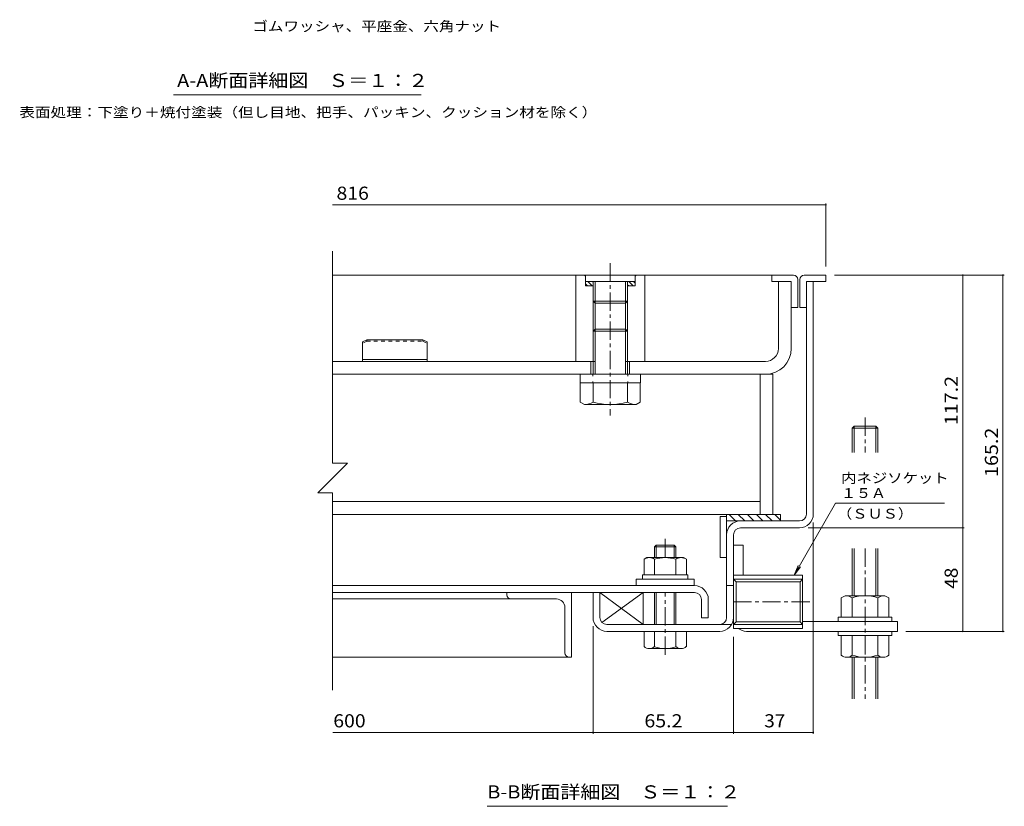
# Model space of a CAD drawing. Units: millimetres. Extents: x -3799 to 3868, y -2750 to 2760.
# Drawn here: x -3176 to -892, y -2492 to -668 of the extents above; entities that cross this region are included whole.
import ezdxf

# ---------------------------------------------------------------- set-up
doc = ezdxf.new("R2010")
doc.units = ezdxf.units.MM
doc.header["$LTSCALE"] = 10
for name, pattern in [('JWW_CENTER1', [6.773333, 4.233333, -0.846667, 0.846667, -0.846667]), ('JWW_DASHED1', [1.693333, 0.846667, -0.846667]), ('JWW_HOJO', [1.693333, -1.27, 0.423333])]:
    doc.linetypes.add(name, pattern=pattern)
for name, color, linetype in [('D-1', 7, 'Continuous'), ('D-2', 7, 'Continuous'), ('D-3', 7, 'Continuous'), ('D-5', 7, 'Continuous'), ('D-6', 7, 'Continuous'), ('D-7', 7, 'Continuous'), ('D-8', 7, 'Continuous'), ('D-9', 7, 'Continuous'), ('D-A', 7, 'Continuous'), ('D-B', 7, 'Continuous'), ('D-C', 7, 'Continuous'), ('D-D', 7, 'Continuous'), ('D-E', 7, 'Continuous'), ('D-F', 7, 'Continuous')]:
    doc.layers.add(name, color=color, linetype=linetype)
doc.styles.add('ＭＳ ゴシック', font='txt', dxfattribs={"height": 1})

msp = doc.modelspace()

# ---------------------------------------------------------------- linework, layer by layer
at = {"layer": 'D-1', "color": 2, "linetype": 'Continuous', "lineweight": 9}
for p, q in [((-1350.9, -1814.3), (-1350.9, -1275.3)), ((-1350.9, -1275.3), (-1334.9, -1275.3)), ((-1334.9, -1814.3), (-1334.9, -1275.3)), ((-1366.9, -1830.3), (-1503.9, -1830.3)), ((-1503.9, -1846.3), (-1366.9, -1846.3)), ((-1535.9, -2054.3), (-1535.9, -1862.3)), ((-1519.9, -1862.3), (-1519.9, -2054.3)), ((-1359.9, -1956.4), (-1519.9, -1956.4)), ((-1519.9, -1956.4), (-1519.9, -2079.4)), ((-1359.9, -1956.4), (-1359.9, -2079.4)), ((-1519.9, -1980.3), (-1535.9, -1980.3)), ((-1359.9, -1965.6), (-1519.9, -1965.6)), ((-1519.9, -1965.6), (-1514.1, -1971.4)), ((-1365.7, -1971.4), (-1514.1, -1971.4)), ((-1514.1, -2064.5), (-1514.1, -1971.4)), ((-1359.9, -1965.6), (-1365.7, -1971.4)), ((-1365.7, -1971.4), (-1365.7, -2064.5)), ((-1845.9, -2054.3), (-1845.9, -1996.3)), ((-1845.9, -1996.3), (-1829.9, -1996.3)), ((-1829.9, -2054.3), (-1829.9, -1996.3)), ((-1524.2, -2070.3), (-1813.9, -2070.3)), ((-1519.9, -2070.3), (-1514.1, -2064.5)), ((-1359.9, -2070.3), (-1519.9, -2070.3)), ((-1365.7, -2064.5), (-1514.1, -2064.5)), ((-1359.9, -2070.3), (-1365.7, -2064.5)), ((-1813.9, -2086.3), (-1703.4, -2086.3)), ((-1653.4, -2086.3), (-1551.9, -2086.3)), ((-1359.9, -2079.4), (-1519.9, -2079.4))]:
    msp.add_line(p, q, dxfattribs=at)
for centre, radius, start, end in [((-1366.9, -1814.3), 16, 270, 0), ((-1366.9, -1814.3), 32, 270, 0), ((-1503.9, -1862.3), 32, 90, 180), ((-1503.9, -1862.3), 16, 90, 180), ((-1813.9, -2054.3), 32, 180, 270), ((-1813.9, -2054.3), 16, 180, 270), ((-1551.9, -2054.3), 32, 270, 0), ((-1551.9, -2054.3), 16, 270, 0)]:
    msp.add_arc(centre, radius, start, end, dxfattribs=at)
at = {"layer": 'D-2', "color": 3, "linetype": 'Continuous', "lineweight": 9}
for p, q in [((-1850.9, -1460.3), (-1850.9, -1490.3)), ((-1760.9, -1460.3), (-1760.9, -1490.3))]:
    msp.add_line(p, q, dxfattribs=at)
at = {"layer": 'D-3', "color": 4, "linetype": 'Continuous', "lineweight": 9}
for p, q in [((-1430.9, -1260.3), (-2450.2, -1260.3)), ((-1380.9, -1260.3), (-1430.9, -1260.3)), ((-1430.9, -1260.3), (-1430.9, -1275.3)), ((-1430.9, -1275.3), (-1385.9, -1275.3)), ((-1385.9, -1275.3), (-1385.9, -1335.3)), ((-1370.9, -1270.3), (-1370.9, -1335.3)), ((-1365.9, -1270.3), (-1365.9, -1335.3)), ((-1355.9, -1260.3), (-1305.9, -1260.3)), ((-1305.9, -1275.3), (-1350.9, -1275.3)), ((-1350.9, -1275.3), (-1350.9, -1335.3)), ((-1305.9, -1260.3), (-1305.9, -1275.3)), ((-1385.9, -1335.3), (-1370.9, -1335.3)), ((-1350.9, -1335.3), (-1365.9, -1335.3)), ((-2380.9, -1415.3), (-2370.9, -1410.3)), ((-2380.9, -1415.3), (-2380.9, -1460.3)), ((-2370.9, -1410.3), (-2240.9, -1410.3)), ((-2230.9, -1415.3), (-2240.9, -1410.3)), ((-2230.9, -1415.3), (-2230.9, -1460.3)), ((-2230.9, -1456.3), (-2380.9, -1456.3)), ((-2230.9, -1460.3), (-2380.9, -1460.3))]:
    msp.add_line(p, q, dxfattribs=at)
at = {"layer": 'D-3', "color": 4, "linetype": 'JWW_DASHED1', "lineweight": 9}
for p, q in [((-2370.9, -1413.8), (-2380.9, -1418.8)), ((-2370.9, -1413.8), (-2370.9, -1410.3)), ((-2370.9, -1413.8), (-2240.9, -1413.8)), ((-2240.9, -1413.8), (-2240.9, -1410.3)), ((-2240.9, -1413.8), (-2230.9, -1418.8))]:
    msp.add_line(p, q, dxfattribs=at)
at = {"layer": 'D-3', "color": 4, "linetype": 'Continuous', "lineweight": 9}
for centre, start, end in [((-1380.9, -1270.3), 0, 90), ((-1355.9, -1270.3), 90, 180)]:
    msp.add_arc(centre, 10, start, end, dxfattribs=at)
at = {"layer": 'D-5', "color": 7, "linetype": 'Continuous', "lineweight": 9}
for p, q in [((-2244.4, -842.2), (-2819.4, -842.2)), ((-1379.5, -1956.4), (-1283, -1789.3)), ((-1283, -1789.3), (-1030.3, -1789.3)), ((-1379.5, -1956.4), (-1370, -1933.4)), ((-1379.5, -1956.4), (-1364.3, -1936.6)), ((-1533.8, -2492), (-2091.3, -2492))]:
    msp.add_line(p, q, dxfattribs=at)
at = {"layer": 'D-6', "color": 6, "linetype": 'Continuous', "lineweight": 9}
for p, q in [((-1550.9, -1820.3), (-1535.9, -1820.3)), ((-1550.9, -1820.3), (-1550.9, -1915.3)), ((-1535.9, -1815.3), (-1535.9, -1915.3)), ((-1410.9, -1815.3), (-1535.9, -1815.3)), ((-1515.2, -1830.3), (-1530.2, -1815.3)), ((-1494, -1830.3), (-1509, -1815.3)), ((-1472.8, -1830.3), (-1487.8, -1815.3)), ((-1451.6, -1830.3), (-1466.6, -1815.3)), ((-1430.4, -1830.3), (-1445.4, -1815.3)), ((-1410.9, -1828.6), (-1424.2, -1815.3)), ((-1410.9, -1830.3), (-1410.9, -1815.3)), ((-1410.9, -1830.3), (-1535.9, -1830.3)), ((-1550.9, -1915.3), (-1535.9, -1915.3)), ((-1729.9, -1996.3), (-1829.9, -1996.3)), ((-1829.9, -1996.3), (-1729.9, -2070.3)), ((-1829.9, -1996.3), (-1829.9, -2054.3)), ((-1825.4, -2065.5), (-1729.9, -1996.3)), ((-1729.9, -2070.3), (-1729.9, -1996.3)), ((-1813.9, -2070.3), (-1729.9, -2070.3))]:
    msp.add_line(p, q, dxfattribs=at)
at = {"layer": 'D-7', "color": 30, "linetype": 'JWW_CENTER1', "lineweight": 5}
for p, q in [((-1678.4, -1913.8), (-1678.4, -1868.7)), ((-1678.4, -2140.7), (-1678.4, -1996.3))]:
    msp.add_line(p, q, dxfattribs=at)
at = {"layer": 'D-7', "color": 30, "linetype": 'Continuous', "lineweight": 5}
for p, q in [((-1699.4, -1886.3), (-1703.4, -1890.4)), ((-1653.4, -1890.4), (-1703.4, -1890.4)), ((-1703.4, -1913.8), (-1703.4, -1890.4)), ((-1657.5, -1886.3), (-1699.4, -1886.3)), ((-1699.4, -1913.8), (-1699.4, -1886.3)), ((-1657.5, -1886.3), (-1653.4, -1890.4)), ((-1657.5, -1913.8), (-1657.5, -1886.3)), ((-1653.4, -1890.4), (-1653.4, -1913.8)), ((-1653.4, -1890.4), (-1653.4, -1913.8)), ((-1703.4, -2070.3), (-1703.4, -1996.3)), ((-1699.4, -2070.3), (-1699.4, -1996.3)), ((-1657.5, -2070.3), (-1657.5, -1996.3)), ((-1653.4, -1996.3), (-1653.4, -2070.3)), ((-1727.4, -2121.9), (-1727.4, -2086.3)), ((-1629.4, -2086.3), (-1727.4, -2086.3)), ((-1703.4, -2121.9), (-1703.4, -2086.3)), ((-1653.4, -2086.3), (-1653.4, -2121.9)), ((-1629.4, -2121.9), (-1629.4, -2086.3)), ((-1641.4, -2126.3), (-1715.4, -2126.3))]:
    msp.add_line(p, q, dxfattribs=at)
at = {"layer": 'D-7', "color": 2, "linetype": 'Continuous', "lineweight": 9}
for p, q in [((-1727.5, -1919.1), (-1720.9, -1915.3)), ((-1635.9, -1915.3), (-1720.9, -1915.3)), ((-1635.9, -1915.3), (-1629.4, -1919.1)), ((-1727.5, -1919.1), (-1727.5, -1955.3)), ((-1703, -1919.1), (-1703, -1955.3)), ((-1653.9, -1919.1), (-1653.9, -1955.3)), ((-1629.4, -1919.1), (-1629.4, -1955.3)), ((-1629.4, -1955.3), (-1727.5, -1955.3))]:
    msp.add_line(p, q, dxfattribs=at)
at = {"layer": 'D-7', "color": 6, "linetype": 'Continuous', "lineweight": 9}
for p, q in [((-1730.9, -1955.3), (-1730.9, -1965.3)), ((-1730.9, -1955.3), (-1625.9, -1955.3)), ((-1625.9, -1955.3), (-1625.9, -1965.3)), ((-1730.9, -1965.3), (-1625.9, -1965.3))]:
    msp.add_line(p, q, dxfattribs=at)
at = {"layer": 'D-7', "color": 211, "linetype": 'Continuous', "lineweight": 5}
for p, q in [((-1745.9, -1965.3), (-1745.9, -1980.3)), ((-1745.9, -1965.3), (-1610.9, -1965.3)), ((-1745.9, -1980.3), (-1610.9, -1980.3)), ((-1610.9, -1965.3), (-1610.9, -1980.3))]:
    msp.add_line(p, q, dxfattribs=at)
at = {"layer": 'D-7', "color": 2, "linetype": 'Continuous', "lineweight": 9}
for centre, radius, start, end in [((-1713, -1944.2), 29, 94.3844, 120), ((-1716, -1939.5), 24.2, 57.4275, 88.1878), ((-1678.4, -1996.5), 81.2, 72.4119, 107.5881), ((-1640.9, -1939.5), 24.2, 91.8121, 122.5725), ((-1643.8, -1944.2), 29, 60, 85.6156)]:
    msp.add_arc(centre, radius, start, end, dxfattribs=at)
at = {"layer": 'D-7', "color": 30, "linetype": 'Continuous', "lineweight": 5}
for centre, radius, start, end in [((-1715.4, -2108), 18.3, 229.1022, 310.8981), ((-1678.4, -2054.3), 72.1, 249.7055, 290.2945), ((-1641.4, -2108), 18.3, 229.1019, 310.8978)]:
    msp.add_arc(centre, radius, start, end, dxfattribs=at)
at = {"layer": 'D-8', "color": 30, "linetype": 'Continuous', "lineweight": 5}
for p, q in [((-1458.4, -1490.3), (-1428.4, -1490.3)), ((-1458.4, -1490.3), (-1458.4, -1815.3)), ((-1428.4, -1490.3), (-1428.4, -1815.3)), ((-1458.4, -1815.3), (-1428.4, -1815.3))]:
    msp.add_line(p, q, dxfattribs=at)
at = {"layer": 'D-9', "color": 211, "linetype": 'Continuous', "lineweight": 5}
for p, q in [((-1458.4, -1490.3), (-2450.1, -1490.3)), ((-1458.4, -1815.3), (-1458.4, -1490.3)), ((-1875.4, -1510.3), (-1875.4, -1554.7)), ((-1845.9, -1554.8), (-1845.9, -1510.3)), ((-1765.9, -1554.8), (-1765.9, -1510.3)), ((-1736.4, -1510.3), (-1736.4, -1554.8)), ((-1865.9, -1560.2), (-1875.4, -1554.7)), ((-1745.9, -1560.3), (-1865.7, -1560.3)), ((-1745.9, -1560.3), (-1736.4, -1554.8)), ((-1458.4, -1785.3), (-2449.5, -1785.3)), ((-1458.4, -1815.3), (-2449.5, -1815.3))]:
    msp.add_line(p, q, dxfattribs=at)
for centre, radius, start, end in [((-1864.6, -1525.8), 34.5, 267.8605, 302.8109), ((-1805.9, -1411.7), 148.6, 254.3845, 285.6155), ((-1747.2, -1525.8), 34.5, 237.1891, 272.1395)]:
    msp.add_arc(centre, radius, start, end, dxfattribs=at)
at = {"layer": 'D-A', "color": 3, "linetype": 'Continuous', "lineweight": 9}
for p, q in [((-1610.4, -1980.3), (-2449.5, -1980.3)), ((-2449.5, -1996.3), (-1610.4, -1996.3)), ((-1594.4, -2012.3), (-1594.4, -2055.3)), ((-1578.4, -2012.3), (-1578.4, -2055.3)), ((-1594.4, -2055.3), (-1578.4, -2055.3))]:
    msp.add_line(p, q, dxfattribs=at)
for radius in [32, 16]:
    msp.add_arc((-1610.4, -2012.3), radius, 0, 90, dxfattribs=at)
at = {"layer": 'D-B', "color": 6, "linetype": 'Continuous', "lineweight": 9}
for p, q in [((-2045.9, -1996.3), (-2449.5, -1996.3)), ((-2045.9, -1996.3), (-1895.9, -1996.3)), ((-2045.9, -2001.3), (-2045.9, -1996.3)), ((-1895.9, -1996.3), (-1895.9, -2146.3)), ((-2035.9, -2011.3), (-2449.5, -2011.3)), ((-2035.9, -2011.3), (-1930.9, -2011.3)), ((-1910.9, -2136.3), (-1910.9, -2031.3)), ((-1900.9, -2146.3), (-2449.5, -2146.3)), ((-1900.9, -2146.3), (-1895.9, -2146.3))]:
    msp.add_line(p, q, dxfattribs=at)
for centre, radius, start, end in [((-2035.9, -2001.3), 10, 180, 270), ((-1930.9, -2031.3), 20, 0, 90), ((-1900.9, -2136.3), 10, 180, 270)]:
    msp.add_arc(centre, radius, start, end, dxfattribs=at)
at = {"layer": 'D-C', "color": 2, "linetype": 'JWW_CENTER1', "lineweight": 9}
msp.add_line((-1805.9, -1232.7), (-1805.9, -1586), dxfattribs=at)
at = {"layer": 'D-C', "color": 2, "linetype": 'Continuous', "lineweight": 9}
for p, q in [((-1885.9, -1260.3), (-1865.9, -1260.3)), ((-1885.9, -1460.3), (-1885.9, -1260.3)), ((-1863.4, -1262.8), (-1865.9, -1260.3)), ((-1863.4, -1285.3), (-1863.4, -1260.3)), ((-1748.4, -1260.3), (-1863.4, -1260.3)), ((-1748.4, -1275.3), (-1863.4, -1275.3)), ((-1847.9, -1285.3), (-1857.9, -1275.3)), ((-1845.9, -1276.7), (-1847.3, -1275.3)), ((-1845.9, -1490.3), (-1845.9, -1275.3)), ((-1840.9, -1490.3), (-1840.9, -1275.3)), ((-1770.9, -1490.3), (-1770.9, -1275.3)), ((-1765.9, -1301.6), (-1765.9, -1275.3)), ((-1752.5, -1285.3), (-1762.5, -1275.3)), ((-1748.4, -1278.8), (-1751.9, -1275.3)), ((-1745.9, -1260.3), (-1748.4, -1262.8)), ((-1748.4, -1285.3), (-1748.4, -1260.3)), ((-1725.9, -1260.3), (-1745.9, -1260.3)), ((-1725.9, -1460.3), (-1725.9, -1260.3)), ((-1858.5, -1285.3), (-1863.4, -1280.4)), ((-1845.9, -1285.3), (-1863.4, -1285.3)), ((-1763.1, -1285.3), (-1765.9, -1282.5)), ((-1748.4, -1285.3), (-1765.9, -1285.3)), ((-1765.9, -1490.3), (-1765.9, -1301.6)), ((-1840.9, -1325.3), (-1845.9, -1320.3)), ((-1765.9, -1320.3), (-1845.9, -1320.3)), ((-1765.9, -1320.1), (-1770.9, -1325.3)), ((-1770.9, -1325.3), (-1840.9, -1325.3)), ((-1840.9, -1385.3), (-1845.9, -1390.3)), ((-1765.9, -1390.3), (-1845.9, -1390.3)), ((-1770.9, -1385.3), (-1840.9, -1385.3)), ((-1765.9, -1390.3), (-1770.9, -1385.3)), ((-1885.9, -1460.3), (-1840.9, -1460.3)), ((-1725.9, -1460.3), (-1770.9, -1460.3))]:
    msp.add_line(p, q, dxfattribs=at)
at = {"layer": 'D-C', "color": 211, "linetype": 'Continuous', "lineweight": 5}
for p, q in [((-1875.9, -1490.3), (-1735.9, -1490.3)), ((-1875.9, -1490.3), (-1875.9, -1510.3)), ((-1735.9, -1490.3), (-1735.9, -1510.3)), ((-1875.9, -1510.3), (-1735.9, -1510.3))]:
    msp.add_line(p, q, dxfattribs=at)
at = {"layer": 'D-C', "color": 211, "linetype": 'JWW_HOJO', "lineweight": 5}
for p, q in [((-1846.4, -1490.3), (-1846.4, -1510.3)), ((-1765.4, -1490.3), (-1765.4, -1510.3))]:
    msp.add_line(p, q, dxfattribs=at)
at = {"layer": 'D-D', "color": 30, "linetype": 'JWW_CENTER1', "lineweight": 5}
for p, q in [((-1214.9, -1590.3), (-1214.9, -1671.4)), ((-1214.9, -1894.1), (-1214.9, -2242.9))]:
    msp.add_line(p, q, dxfattribs=at)
at = {"layer": 'D-D', "color": 30, "linetype": 'Continuous', "lineweight": 5}
for p, q in [((-1239.9, -1610.3), (-1244.9, -1615.3)), ((-1244.9, -1615.3), (-1184.9, -1615.3)), ((-1244.9, -1615.3), (-1244.9, -1671.4)), ((-1239.9, -1610.3), (-1189.9, -1610.3)), ((-1239.9, -1610.3), (-1239.9, -1671.4)), ((-1184.9, -1615.3), (-1189.9, -1610.3)), ((-1189.9, -1610.3), (-1189.9, -1671.4)), ((-1184.9, -1615.3), (-1184.9, -1671.4)), ((-1244.9, -1894.1), (-1244.9, -2003.8)), ((-1239.9, -1894.1), (-1239.9, -2003.8)), ((-1189.9, -1894.1), (-1189.9, -2003.8)), ((-1184.9, -1894.1), (-1184.9, -2003.8)), ((-1269.9, -2053.8), (-1269.9, -2008.8)), ((-1257.4, -2003.8), (-1172.4, -2003.8)), ((-1244.9, -2053.8), (-1244.9, -2008.8)), ((-1184.9, -2053.8), (-1184.9, -2008.8)), ((-1159.9, -2053.8), (-1159.9, -2008.8)), ((-1277.4, -2053.8), (-1152.4, -2053.8)), ((-1277.4, -2053.8), (-1277.4, -2063.8)), ((-1152.4, -2053.8), (-1152.4, -2063.8)), ((-1277.4, -2063.8), (-1152.4, -2063.8)), ((-1277.4, -2086.3), (-1152.4, -2086.3)), ((-1277.4, -2086.3), (-1277.4, -2096.3)), ((-1277.4, -2096.3), (-1152.4, -2096.3)), ((-1269.9, -2096.3), (-1269.9, -2141.3)), ((-1244.9, -2096.3), (-1244.9, -2141.3)), ((-1184.9, -2096.3), (-1184.9, -2141.3)), ((-1159.9, -2096.3), (-1159.9, -2141.3)), ((-1152.4, -2086.3), (-1152.4, -2096.3)), ((-1257.4, -2146.3), (-1172.4, -2146.3)), ((-1244.9, -2146.3), (-1244.9, -2242.9)), ((-1239.9, -2146.3), (-1239.9, -2242.9)), ((-1189.9, -2146.3), (-1189.9, -2242.9)), ((-1184.9, -2146.3), (-1184.9, -2242.9))]:
    msp.add_line(p, q, dxfattribs=at)
for centre, radius, start, end in [((-1257.4, -2022), 18.1, 46.3972, 133.6028), ((-1214.9, -2096.3), 92.5, 71.0754, 108.9247), ((-1172.4, -2022), 18.1, 46.3972, 133.6028), ((-1257.4, -2128.2), 18.1, 226.3972, 313.6028), ((-1214.9, -2053.8), 92.5, 251.0754, 288.9247), ((-1172.4, -2128.2), 18.1, 226.3972, 313.6028)]:
    msp.add_arc(centre, radius, start, end, dxfattribs=at)
at = {"layer": 'D-E', "color": 3, "linetype": 'Continuous', "lineweight": 9}
for p, q in [((-1519.9, -1886.3), (-1519.9, -2054.3)), ((-1519.9, -1886.3), (-1497.4, -1886.3)), ((-1497.4, -1956.4), (-1497.4, -1886.3)), ((-1359.9, -2063.8), (-1139.9, -2063.8)), ((-1139.9, -2063.8), (-1139.9, -2086.3)), ((-1139.9, -2086.3), (-1489.9, -2086.3))]:
    msp.add_line(p, q, dxfattribs=at)
msp.add_arc((-1489.9, -2056.3), 30, 230.3984, 270, dxfattribs=at)
at = {"layer": 'D-F', "color": 7, "linetype": 'Continuous', "lineweight": 9}
for p, q in [((-1305.9, -1094.3), (-1305.9, -1240.3)), ((-1305.9, -1097.3), (-2450.2, -1097.3)), ((-2450.2, -1204.6), (-2450.2, -1696.1)), ((-891.8, -1260.3), (-1285.9, -1260.3)), ((-988.1, -1260.3), (-988.1, -1846.3)), ((-894.8, -1260.3), (-894.8, -2086.3)), ((-2415.8, -1696.1), (-2484.6, -1764.9)), ((-2450.2, -1696.1), (-2415.8, -1696.1)), ((-2450.2, -1764.9), (-2484.6, -1764.9)), ((-2450.2, -1764.9), (-2450.2, -2222.9)), ((-985.1, -1846.3), (-1346.9, -1846.3)), ((-1334.9, -2323.7), (-1334.9, -1834.3)), ((-988.1, -1846.3), (-988.1, -2086.3)), ((-1845.9, -2323.7), (-1845.9, -2074.3)), ((-1519.9, -2323.7), (-1519.9, -2099.4)), ((-891.8, -2086.3), (-1119.9, -2086.3)), ((-1845.9, -2320.7), (-2449.5, -2320.7)), ((-1519.9, -2320.7), (-1845.9, -2320.7)), ((-1334.9, -2320.7), (-1519.9, -2320.7))]:
    msp.add_line(p, q, dxfattribs=at)
at = {"layer": 'D-F', "color": 3, "linetype": 'Continuous', "lineweight": 9}
for p, q in [((-1415.9, -1430.3), (-1415.9, -1275.3)), ((-1385.9, -1275.3), (-1415.9, -1275.3)), ((-1385.9, -1430.3), (-1385.9, -1275.3)), ((-1845.9, -1460.3), (-2450.2, -1460.3)), ((-1445.9, -1460.3), (-1765.9, -1460.3)), ((-2450.1, -1490.3), (-1445.9, -1490.3))]:
    msp.add_line(p, q, dxfattribs=at)
at = {"layer": 'D-F', "color": 7, "linetype": 'JWW_CENTER1', "lineweight": 9}
msp.add_line((-1342.9, -2017.9), (-1527.3, -2017.9), dxfattribs=at)
at = {"layer": 'D-F', "color": 7, "linetype": 'Continuous', "lineweight": 9, "const_width": 2}
for points in [[(-1304.9, -1097.3, 0.414214), (-1305.9, -1096.3, 0.414214), (-1306.9, -1097.3, 0.414214), (-1305.9, -1098.3, 0.414214)], [(-987.1, -1260.3, 0.414214), (-988.1, -1259.3, 0.414214), (-989.1, -1260.3, 0.414214), (-988.1, -1261.3, 0.414214)], [(-893.8, -1260.3, 0.414214), (-894.8, -1259.3, 0.414214), (-895.8, -1260.3, 0.414214), (-894.8, -1261.3, 0.414214)], [(-987.1, -1846.3, 0.414214), (-988.1, -1845.3, 0.414214), (-989.1, -1846.3, 0.414214), (-988.1, -1847.3, 0.414214)], [(-987.1, -2086.3, 0.414214), (-988.1, -2085.3, 0.414214), (-989.1, -2086.3, 0.414214), (-988.1, -2087.3, 0.414214)], [(-893.8, -2086.3, 0.414214), (-894.8, -2085.3, 0.414214), (-895.8, -2086.3, 0.414214), (-894.8, -2087.3, 0.414214)], [(-1844.9, -2320.7, 0.414214), (-1845.9, -2319.7, 0.414214), (-1846.9, -2320.7, 0.414214), (-1845.9, -2321.7, 0.414214)], [(-1518.9, -2320.7, 0.414214), (-1519.9, -2319.7, 0.414214), (-1520.9, -2320.7, 0.414214), (-1519.9, -2321.7, 0.414214)], [(-1333.9, -2320.7, 0.414214), (-1334.9, -2319.7, 0.414214), (-1335.9, -2320.7, 0.414214), (-1334.9, -2321.7, 0.414214)]]:
    msp.add_lwpolyline(points, format="xyb", close=True, dxfattribs=at)
at = {"layer": 'D-F', "color": 3, "linetype": 'Continuous', "lineweight": 9}
for radius in [30, 60]:
    msp.add_arc((-1445.9, -1430.3), radius, 270, 0, dxfattribs=at)

# ---------------------------------------------------------------- texts
at = {"layer": 'D-5', "color": 7, "linetype": 'Continuous', "lineweight": 9, "style": 'ＭＳ ゴシック'}
for s, width, p in [('ゴムワッシャ、平座金、六角ナット', 1.15625, (-2636.1, -694.6)), ('表面処理：下塗り＋焼付塗装（但し目地、把手、パッキン、クッション材を除く）', 1.162162, (-3176.9, -894.1)), ('内ネジソケット', 1.142857, (-1270.3, -1742.2)), ('１５Ａ', 1.111111, (-1270.3, -1777.1)), ('（ＳＵＳ）', 1.133333, (-1280, -1824.9))]:
    msp.add_text(s, height=22.86, dxfattribs=dict(at, width=width)).set_placement(p)
at = {"layer": 'D-5', "color": 2, "linetype": 'Continuous', "lineweight": 9, "style": 'ＭＳ ゴシック', "width": 1.115}
for s, p in [('A-A断面詳細図\u3000Ｓ＝１：２', (-2810.7, -824.1)), ('B-B断面詳細図\u3000Ｓ＝１：２', (-2091.3, -2473.9))]:
    msp.add_text(s, height=30.48, dxfattribs=at).set_placement(p)
at = {"layer": 'D-F', "color": 2, "linetype": 'Continuous', "lineweight": 211, "style": 'ＭＳ ゴシック'}
for s, width, p in [('816', 1.083333, (-2440.9, -1085.6)), ('600', 1.083333, (-2448.4, -2309)), ('65.2', 1.09375, (-1726.7, -2309)), ('37', 1.0625, (-1448.7, -2309))]:
    msp.add_text(s, height=30.48, dxfattribs=dict(at, width=width)).set_placement(p)
for s, width, p in [('117.2', 1.1, (-999.7, -1608.3)), ('165.2', 1.1, (-906.4, -1728.3)), ('48', 1.0625, (-999.7, -1987.6))]:
    msp.add_text(s, height=30.48, rotation=90, dxfattribs=dict(at, width=width)).set_placement(p)

doc.saveas('drawing.dxf')
